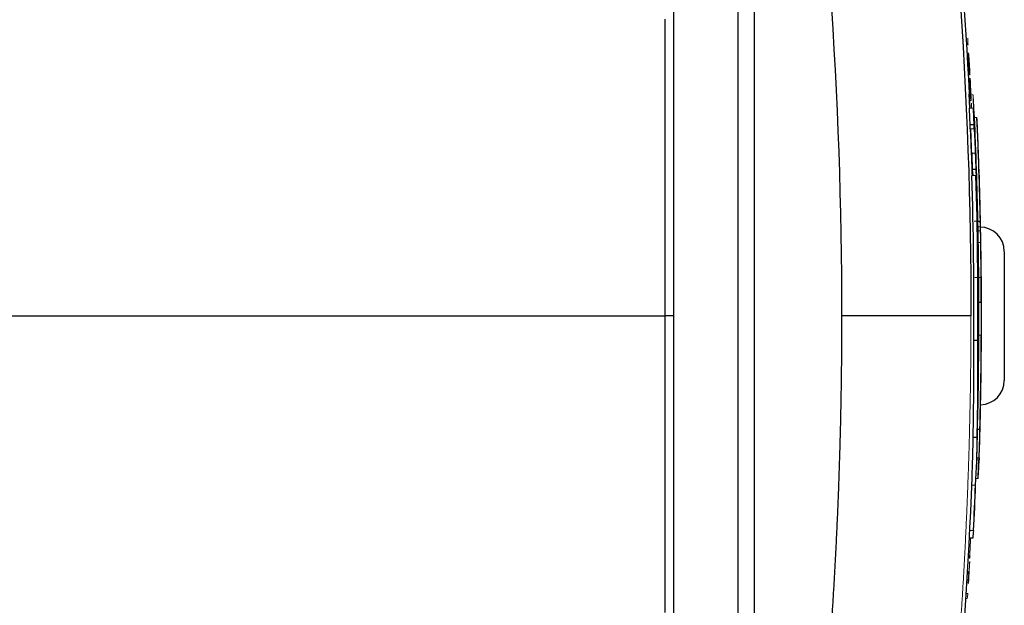
# Model space of a CAD drawing. Units: inches. Extents: x -52.1 to 44.5, y -21.2 to 31.6.
# Drawn here: x 16.3 to 21.1, y 21.1 to 23.9 of the extents above; entities that cross this region are included whole.
import ezdxf

# ---------------------------------------------------------------- set-up
doc = ezdxf.new("R2010")
doc.units = ezdxf.units.IN
doc.header["$MEASUREMENT"] = 0

msp = doc.modelspace()

# ---------------------------------------------------------------- linework, layer by layer
at = {"color": 8, "linetype": 'Continuous', "lineweight": 25}
msp.add_line((19.8665, 24.1613), (19.8665, 20.8306), dxfattribs=at)
at = {"color": 7, "linetype": 'Continuous', "lineweight": 25}
for p, q in [((19.4728, 24.035), (19.4728, 20.9568)), ((19.7878, 24.035), (19.7878, 20.9568)), ((20.9202, 23.4307), (20.9399, 23.4307)), ((20.9322, 23.2114), (20.9482, 23.2114)), ((20.9325, 23.2012), (20.9332, 23.1801)), ((20.9703, 22.9691), (20.9704, 22.9691)), ((21.087, 22.8109), (21.087, 22.181)), ((20.9631, 22.5625), (20.9749, 22.5625)), ((19.4728, 22.4959), (19.4327, 22.4959)), ((20.938, 22.3769), (20.9577, 22.3769)), ((20.962, 22.3516), (20.9623, 22.3516)), ((20.935, 21.9039), (20.9547, 21.9039)), ((20.9562, 21.9428), (20.968, 21.9428)), ((20.9529, 21.804), (20.9645, 21.804)), ((20.9644, 21.804), (20.9641, 21.7932)), ((20.9172, 21.4138), (20.9351, 21.4138))]:
    msp.add_line(p, q, dxfattribs=at)
at = {"color": 144, "linetype": 'Continuous', "lineweight": 18}
for p, q in [((20.9105, 23.7793), (20.9105, 23.7793)), ((20.916, 23.6012), (20.9214, 23.6012)), ((20.9182, 23.557), (20.9237, 23.557)), ((20.9223, 23.5476), (20.9224, 23.5476)), ((20.9224, 23.5476), (20.9259, 23.5476)), ((20.9253, 23.557), (20.9239, 23.557)), ((20.9168, 23.5093), (20.9365, 23.5093)), ((20.9416, 23.4641), (20.9534, 23.4641)), ((20.9201, 23.4091), (20.9398, 23.4091)), ((20.9427, 23.424), (20.943, 23.424)), ((20.9283, 23.2896), (20.9453, 23.2896)), ((20.9291, 23.181), (20.9488, 23.181)), ((20.954, 23.0698), (20.9546, 23.0698)), ((20.9565, 23.0122), (20.9569, 23.0122)), ((20.9393, 22.9576), (20.9706, 22.9576)), ((20.9583, 22.9562), (20.9702, 22.9562)), ((20.9589, 22.9299), (20.971, 22.9299)), ((20.9593, 22.9108), (20.9716, 22.9108)), ((20.9713, 22.9228), (20.9715, 22.9108)), ((20.9603, 22.8541), (20.9721, 22.8541)), ((20.9434, 22.6827), (20.9749, 22.6827)), ((20.9629, 22.4554), (20.9632, 22.4554)), ((20.963, 22.4025), (20.9748, 22.4025)), ((20.9747, 22.3062), (20.9749, 22.3062)), ((20.9525, 21.7932), (20.9641, 21.7932)), ((20.9285, 21.6702), (20.9471, 21.6702)), ((20.9488, 21.7025), (20.9594, 21.7025)), ((20.9189, 21.4484), (20.9375, 21.4484)), ((20.9208, 21.4126), (20.9225, 21.4126)), ((20.9228, 21.4126), (20.9244, 21.4126)), ((20.9156, 21.3132), (20.9192, 21.3132)), ((20.9179, 21.3226), (20.916, 21.3226)), ((20.9196, 21.3226), (20.9181, 21.3226)), ((20.9077, 21.239), (20.9149, 21.239)), ((20.9154, 21.2484), (20.9119, 21.2484)), ((20.9051, 21.1939), (20.9122, 21.1939)), ((20.9019, 21.1417), (20.9091, 21.1417)), ((20.9003, 21.1174), (20.9065, 21.1174))]:
    msp.add_line(p, q, dxfattribs=at)
at = {"color": 144, "linetype": 'Continuous', "lineweight": 18, "flags": 128}
for points in [[(20.9104, 23.7793), (20.9104, 23.7791), (20.9105, 23.779), (20.9105, 23.7789), (20.9105, 23.7787), (20.9105, 23.7786), (20.9105, 23.7785), (20.9105, 23.7783), (20.9105, 23.7782)], [(20.9113, 23.7521), (20.9113, 23.7518), (20.9113, 23.7515), (20.9113, 23.7513), (20.9114, 23.751), (20.9114, 23.7507), (20.9114, 23.7505), (20.9114, 23.7502), (20.9114, 23.7499)], [(20.9151, 23.7513), (20.9151, 23.7515), (20.9151, 23.7517), (20.9151, 23.7518), (20.9151, 23.752), (20.9151, 23.7522), (20.915, 23.7524), (20.915, 23.7526), (20.915, 23.7528)], [(20.9144, 23.6984), (20.9144, 23.6982), (20.9144, 23.698), (20.9144, 23.6979), (20.9144, 23.6977), (20.9144, 23.6976), (20.9144, 23.6974), (20.9144, 23.6972), (20.9144, 23.6971)], [(20.9182, 23.6979), (20.9182, 23.6981), (20.9181, 23.6982), (20.9181, 23.6984), (20.9181, 23.6985), (20.9181, 23.6987), (20.9181, 23.6989), (20.9181, 23.699), (20.9181, 23.6992)], [(20.9191, 23.6707), (20.9191, 23.6709), (20.9191, 23.671), (20.9191, 23.6711), (20.9191, 23.6712), (20.9191, 23.6713), (20.9191, 23.6714), (20.9191, 23.6715), (20.9191, 23.6716)], [(20.9271, 23.5091), (20.9271, 23.5166), (20.927, 23.5255)], [(20.9707, 22.9398), (20.9708, 22.9362), (20.9708, 22.9299)], [(20.9632, 22.4527), (20.9632, 22.453), (20.9632, 22.4534), (20.9632, 22.4537), (20.9632, 22.4541), (20.9632, 22.4544), (20.9632, 22.4547), (20.9632, 22.4551), (20.9632, 22.4554)]]:
    msp.add_lwpolyline(points, dxfattribs=at)
at = {"color": 7, "linetype": 'Continuous', "lineweight": 25, "flags": 128}
for points in [[(20.9332, 23.181), (20.9332, 23.1811), (20.9322, 23.2114)], [(20.9703, 22.9299), (20.9701, 22.939), (20.9698, 22.9576)], [(20.9723, 22.8724), (20.9721, 22.8843), (20.9716, 22.9108)]]:
    msp.add_lwpolyline(points, dxfattribs=at)
at = {"color": 7, "linetype": 'Continuous', "lineweight": 25}
for centre, radius, start, end in [((-0.7093, 22.4959), 21.6535, 2.68236, 8.74919), ((-0.7093, 22.4959), 21.659, 2.80801, 2.92525), ((-0.4045, 22.5574), 21.3426, 2.34508, 2.55617), ((-0.4043, 22.5574), 21.362, 2.34295, 2.55385), ((-0.6892, 22.4893), 21.652, 2.11829, 2.69958), ((-0.7093, 22.4959), 21.6725, 1.21689, 2.56047), ((-0.7093, 22.4959), 21.6843, 1.21623, 2.55908), ((17.5471, 23.4336), 3.3731, 359.5841, 359.9512), ((-0.6892, 22.4893), 21.6323, 2.12021, 2.43705), ((17.5637, 23.4336), 3.3762, 359.5844, 359.9512), ((-0.7093, 22.4959), 21.6848, 2.15943, 2.45285), ((16.1423, 23.0894), 4.823, 2.0172, 2.6569), ((16.1204, 23.0895), 4.8133, 1.4507, 2.3819), ((-0.7093, 22.4959), 21.685, 1.37546, 2.01716), ((-0.532, 22.5406), 21.4707, 359.56317, 1.70916), ((-0.5319, 22.5406), 21.4902, 359.56357, 1.70761), ((16.2212, 22.9024), 4.7496, 0.8039, 2.0187), ((6.6128, 22.7616), 14.3464, 0.9196, 1.001), ((20.9689, 22.8109), 0.1181, 0, 90), ((16.1509, 22.8789), 4.8204, 0.3792, 0.5626), ((-0.7093, 22.4959), 21.685, 359.72549, 1.04548), ((-0.7093, 22.4959), 21.6725, 0.17595, 0.94685), ((-0.7093, 22.4959), 21.6843, 0.17586, 0.94633), ((20.5108, 22.6801), 0.4642, 359.1128, 0.3115), ((-0.7093, 22.4959), 21.685, 0.3961, 0.47928), ((10.3903, 22.4427), 10.5853, 359.25256, 0.64812), ((20.2812, 22.5529), 0.6827, 353.7138, 356.6715), ((-0.6956, 22.4902), 21.6583, 359.63348, 0.061), ((0.102, 22.5332), 20.8611, 359.50127, 359.88514), ((0.0283, 22.5271), 20.9349, 359.21478, 359.80392), ((-0.7093, 22.4959), 21.6725, 358.53757, 359.75309), ((-0.7093, 22.4959), 21.6843, 358.53836, 359.75322), ((5.0329, 22.2407), 15.9057, 358.7864, 0.49049), ((5.0381, 22.2407), 15.9201, 358.78751, 0.49004), ((-0.7093, 22.4959), 21.6848, 359.09384, 359.65211), ((-0.7093, 22.4959), 21.685, 358.96684, 359.49865), ((20.9689, 22.181), 0.1181, 271.2419, 0), ((16.2546, 22.1861), 4.7183, 358.8924, 359.5983), ((-0.7093, 22.4959), 21.685, 358.2959, 358.95355), ((16.1534, 21.9424), 4.7817, 358.1199, 359.5378), ((16.1651, 21.9425), 4.7898, 356.7404, 359.5377), ((16.2637, 21.9907), 4.6927, 358.2949, 359.4153), ((16.2717, 21.9907), 4.6965, 357.7219, 359.4155), ((-0.7093, 22.4959), 21.6732, 358.12174, 358.29497), ((-0.7093, 22.4959), 21.6535, 351.25076, 358.12003), ((-0.7093, 22.4959), 21.6832, 357.90294, 358.14286), ((-0.7093, 22.4959), 21.6714, 357.22944, 357.8163), ((16.0408, 21.7763), 4.9077, 355.7642, 356.1691), ((-0.7093, 22.4959), 21.6606, 356.55375, 356.67344)]:
    msp.add_arc(centre, radius, start, end, dxfattribs=at)
at = {"color": 144, "linetype": 'Continuous', "lineweight": 18}
for centre, radius, start, end in [((16.7708, 23.7683), 4.139, 0.7992, 1.1354), ((16.8627, 23.7645), 4.0476, 0.7642, 1.1197), ((10.0589, 23.4214), 10.8574, 1.74521, 1.88301), ((10.0183, 22.8472), 10.932, 4.3763, 4.88737), ((10.4143, 22.9201), 10.5336, 4.53407, 4.67618), ((10.1901, 23.4221), 10.7267, 1.73808, 1.84531), ((10.0711, 22.8441), 10.8794, 4.35912, 4.8691), ((-0.7093, 22.4959), 21.6571, 3.18282, 3.31943), ((-0.7093, 22.4959), 21.6573, 3.19108, 3.31279), ((10.2431, 22.9036), 10.7054, 4.52403, 4.64907), ((-0.709, 22.4942), 21.6606, 3.18903, 3.32702), ((-0.7093, 22.4959), 21.6606, 3.19113, 3.31384), ((9.5621, 22.7729), 11.3903, 4.56008, 4.67643), ((9.896, 22.7847), 11.0562, 4.59781, 4.73352), ((10.0825, 23.3235), 10.8418, 1.89196, 1.99914), ((9.8914, 23.3064), 11.0337, 1.89661, 2.03314), ((-0.7093, 22.4959), 21.6571, 2.92551, 3.05611), ((-0.7093, 22.4959), 21.6573, 2.92547, 3.05957), ((-0.7092, 22.4949), 21.6608, 2.79527, 3.06341), ((-0.7093, 22.4959), 21.6606, 2.8078, 3.05173), ((-0.7093, 22.4959), 21.6592, 2.80799, 2.92856), ((2.8329, 22.8059), 18.0978, 2.30788, 2.44526), ((14.8121, 23.111), 6.12, 4.04906, 4.3767), ((8.9685, 23.1486), 11.9538, 1.72922, 1.85098), ((2.2499, 22.5351), 18.6941, 3.02984, 3.09096), ((7.2844, 23.0179), 13.6428, 2.1227, 2.20802), ((8.6024, 22.8086), 12.3366, 3.25484, 3.41514), ((16.6337, 23.5057), 4.293, 0.0444, 0.3495), ((14.8263, 23.111), 6.1255, 4.04539, 4.37273), ((2.8361, 22.8059), 18.1143, 2.30578, 2.44304), ((8.9773, 23.1486), 11.9647, 1.72765, 1.84929), ((2.2526, 22.5351), 18.7111, 3.02709, 3.08815), ((8.611, 22.8086), 12.3477, 3.25188, 3.41204), ((7.2917, 23.0179), 13.6552, 2.12077, 2.20601), ((0.7435, 22.6461), 20.2127, 2.2721, 2.45963), ((3.5498, 22.566), 17.4135, 2.94119, 3.11916), ((-0.5067, 22.4734), 21.4694, 2.56897, 2.66402), ((0.7334, 22.6428), 20.2231, 2.27307, 2.34812), ((3.6861, 22.5661), 17.2773, 2.94942, 3.00743), ((-0.5033, 22.4743), 21.4661, 2.56972, 2.6655), ((19.5121, 23.2986), 1.4359, 5.8444, 5.9469), ((16.8055, 23.3935), 4.1354, 0.8544, 0.915), ((15.9888, 23.1692), 4.9615, 3.408, 3.6093), ((0.0134, 22.5659), 20.9472, 1.97973, 2.50511), ((20.7238, 23.4588), 0.2185, 353.9379, 354.2015), ((16.0018, 23.1694), 4.9603, 2.9417, 3.4061), ((10.0774, 22.7209), 10.8645, 3.40225, 3.6318), ((10.0872, 22.7209), 10.8743, 3.39916, 3.6285), ((-0.5317, 22.5407), 21.4703, 1.86742, 2.20211), ((-0.5315, 22.5407), 21.4898, 1.86573, 2.20011), ((17.419, 23.2774), 3.5084, 359.3948, 359.9913), ((2.7608, 22.4945), 18.1835, 2.39353, 2.46607), ((17.4466, 23.255), 3.4818, 359.3969, 359.9817), ((17.4355, 23.2774), 3.5116, 359.3954, 359.9913), ((2.7639, 22.4945), 18.2, 2.39136, 2.46383), ((17.4632, 23.255), 3.4849, 359.3974, 359.9817), ((0.3336, 22.4416), 20.6092, 2.05611, 2.15996), ((16.2208, 23.0928), 4.7129, 1.0611, 1.3175), ((0.3347, 22.4416), 20.6278, 1.90446, 2.158), ((0.4959, 22.4346), 20.4665, 1.93548, 2.08987), ((20.8905, 23.1475), 0.064, 340.2495, 341.4095), ((6.5662, 22.8403), 14.3896, 0.92247, 1.00376), ((13.6281, 22.7463), 7.3336, 2.07831, 2.70468), ((13.6285, 22.7259), 7.3336, 2.07831, 2.70443), ((-0.7093, 22.4959), 21.6848, 1.11598, 1.51636), ((-0.7093, 22.4959), 21.6725, 0.94685, 1.21689), ((16.4436, 22.7891), 4.5296, 1.6339, 2.1139), ((20.0138, 22.8741), 0.9585, 358.8015, 2.1957), ((-0.7093, 22.4959), 21.685, 0.30832, 0.4934), ((11.0478, 22.5541), 9.9278, 0.33759, 0.68582), ((-0.7093, 22.4959), 21.6725, 359.95853, 0.17595), ((20.2808, 22.5283), 0.6831, 353.7144, 356.2387), ((-0.0261, 22.4211), 20.986, 0.08833, 0.15558), ((-0.6914, 22.4886), 21.6539, 359.37877, 359.98633), ((16.7784, 22.4144), 4.1854, 0.9019, 1.0547), ((-0.7093, 22.4959), 21.6725, 359.75309, 359.88567), ((16.3855, 22.351), 4.5896, 0.1656, 0.6433), ((16.4547, 22.2041), 4.5068, 0.4583, 0.6322), ((16.2104, 21.9927), 4.7579, 356.5026, 357.5968), ((-0.7093, 22.4959), 21.6721, 357.22954, 357.81638), ((-0.7093, 22.4959), 21.659, 356.89457, 357.13295), ((-0.7093, 22.4959), 21.6592, 356.8946, 357.13298), ((-0.7092, 22.4949), 21.6607, 356.55664, 356.82487), ((-0.7093, 22.4959), 21.6606, 356.69827, 356.8129), ((16.7431, 21.5788), 4.1889, 353.6755, 354.0104)]:
    msp.add_arc(centre, radius, start, end, dxfattribs=at)
at = {"color": 7, "linetype": 'Continuous', "lineweight": 25}
for points in [[(20.6905, 25.7124), (20.8465, 24.6482), (20.9244, 23.5758), (20.9244, 22.4959)], [(20.295, 22.4959), (20.2951, 23.5661), (20.2194, 24.6289), (20.0679, 25.6836)]]:
    msp.add_open_spline(points, degree=3, dxfattribs=at)
for points, knots in [([(19.4327, 22.4959), (19.4327, 22.7218), (19.4327, 22.9559), (19.4327, 23.4391), (19.4327, 23.6883), (19.4327, 23.9431)], [0, 0, 0, 0, 0.5, 0.5, 1, 1, 1, 1]), ([(19.4327, 21.0487), (19.4327, 21.1753), (19.4327, 21.3019), (19.4327, 21.5551), (19.4327, 21.6817), (19.4327, 21.8716), (19.4327, 21.935), (19.4327, 22.0616), (19.4327, 22.1249), (19.4327, 22.2199), (19.4327, 22.2516), (19.4327, 22.3149), (19.4327, 22.3466), (19.4327, 22.3941), (19.4327, 22.41), (19.4327, 22.4416), (19.4327, 22.4575), (19.4327, 22.4773), (19.4327, 22.4812), (19.4327, 22.4888), (19.4327, 22.4923), (19.4327, 22.4959)], [0, 0, 0, 0, 0.00963954, 0.00963954, 0.01927908, 0.01927908, 0.02409885, 0.02409885, 0.02891862, 0.02891862, 0.03132851, 0.03132851, 0.03373839, 0.03373839, 0.03494334, 0.03494334, 0.03614828, 0.03614828, 0.03644951, 0.03644951, 0.03672208, 0.03672208, 0.03672208, 0.03672208]), ([(20.0679, 19.3083), (20.0717, 19.3347), (20.0792, 19.3874), (20.0901, 19.4665), (20.1008, 19.5457), (20.1112, 19.6249), (20.1212, 19.7041), (20.131, 19.7834), (20.1405, 19.8627), (20.1498, 19.9421), (20.1587, 20.0214), (20.1674, 20.1008), (20.1758, 20.1803), (20.1838, 20.2598), (20.1917, 20.3393), (20.1992, 20.4188), (20.2064, 20.4984), (20.2134, 20.578), (20.22, 20.6576), (20.2264, 20.7373), (20.2325, 20.8169), (20.2384, 20.8967), (20.2439, 20.9764), (20.2491, 21.0562), (20.2541, 21.136), (20.2588, 21.2158), (20.2632, 21.2956), (20.2673, 21.3755), (20.2711, 21.4554), (20.2747, 21.5353), (20.278, 21.6152), (20.2809, 21.6952), (20.2836, 21.7752), (20.286, 21.8552), (20.2882, 21.9352), (20.29, 22.0153), (20.2916, 22.0953), (20.2928, 22.1754), (20.2938, 22.2555), (20.2945, 22.3356), (20.295, 22.4158), (20.295, 22.4692), (20.295, 22.4959)], [0, 0, 0, 0, 0.02506, 0.050114, 0.07516, 0.1002, 0.125234, 0.150262, 0.175285, 0.200302, 0.225314, 0.250322, 0.275326, 0.300326, 0.325322, 0.350315, 0.375304, 0.400292, 0.425276, 0.450259, 0.47524, 0.50022, 0.525198, 0.550176, 0.575153, 0.60013, 0.625107, 0.650085, 0.675063, 0.700043, 0.725024, 0.750007, 0.774992, 0.799979, 0.824969, 0.849962, 0.874958, 0.899958, 0.924962, 0.94997, 0.974982, 1, 1, 1, 1]), ([(20.9244, 22.4959), (20.9228, 22.4959), (20.9181, 22.4959), (20.9011, 22.4959), (20.8888, 22.4959), (20.8565, 22.4959), (20.8364, 22.4959), (20.7888, 22.4959), (20.7613, 22.4959), (20.7004, 22.4959), (20.667, 22.4959), (20.5964, 22.4959), (20.5592, 22.4959), (20.4836, 22.4959), (20.4451, 22.4959), (20.369, 22.4959), (20.3314, 22.4959), (20.295, 22.4959)], [0, 0, 0, 0, 0.125, 0.125, 0.25, 0.25, 0.375, 0.375, 0.5, 0.5, 0.625, 0.625, 0.75, 0.75, 0.875, 0.875, 1, 1, 1, 1])]:
    msp.add_open_spline(points, degree=3, knots=knots, dxfattribs=at)
at = {"color": 144, "linetype": 'Continuous', "lineweight": 18}
for points, knots in [([(19.4728, 22.4959), (19.4728, 22.4995), (19.4728, 22.5031), (19.4728, 22.5106), (19.4728, 22.5146), (19.4728, 22.5343), (19.4728, 22.5501), (19.4728, 22.5818), (19.4728, 22.5976), (19.4728, 22.645), (19.4728, 22.6767), (19.4728, 22.7399), (19.4728, 22.7716), (19.4728, 22.8664), (19.4728, 22.9297), (19.4728, 23.0562), (19.4728, 23.1194), (19.4728, 23.3091), (19.4728, 23.4356), (19.4728, 23.6885), (19.4728, 23.8149), (19.4728, 23.9413)], [0, 0, 0, 0, 0.00027255, 0.00027255, 0.00057378, 0.00057378, 0.00177872, 0.00177872, 0.00298367, 0.00298367, 0.00539355, 0.00539355, 0.00780344, 0.00780344, 0.01262321, 0.01262321, 0.01744298, 0.01744298, 0.02708252, 0.02708252, 0.03672206, 0.03672206, 0.03672206, 0.03672206]), ([(20.909, 23.8516), (20.909, 23.8516), (20.909, 23.8515), (20.909, 23.8514), (20.909, 23.8514), (20.909, 23.8512), (20.909, 23.8511), (20.909, 23.8509), (20.909, 23.8506), (20.909, 23.8503)], [0, 0, 0, 0, 0.0000266539, 0.0000266539, 0.0000266539, 0.0000532392, 0.0000532392, 0.0000532392, 0.0001059009, 0.0001059009, 0.0001059009, 0.0001059009]), ([(20.909, 23.8514), (20.909, 23.8514), (20.909, 23.8514), (20.909, 23.8514), (20.909, 23.8514), (20.909, 23.8514), (20.909, 23.8514), (20.909, 23.8514), (20.909, 23.8514), (20.909, 23.8514), (20.909, 23.8514), (20.909, 23.8514), (20.909, 23.8514), (20.909, 23.8514), (20.909, 23.8514), (20.909, 23.8514), (20.909, 23.8514), (20.909, 23.8514), (20.909, 23.8514), (20.909, 23.8514), (20.909, 23.8514), (20.909, 23.8514), (20.909, 23.8514), (20.909, 23.8514), (20.909, 23.8514), (20.909, 23.8514), (20.909, 23.8514), (20.909, 23.8514), (20.909, 23.8514), (20.909, 23.8514), (20.909, 23.8514), (20.909, 23.8514), (20.909, 23.8514), (20.909, 23.8514), (20.909, 23.8514), (20.909, 23.8515), (20.909, 23.8515), (20.909, 23.8515), (20.909, 23.8515), (20.909, 23.8515), (20.909, 23.8515), (20.909, 23.8515), (20.909, 23.8516), (20.909, 23.8516)], [0, 0, 0, 0, 0.00000187178, 0.00000187178, 0.00000187178, 0.00000210545, 0.00000210545, 0.00000210545, 0.00000222284, 0.00000222284, 0.00000222284, 0.00000225752, 0.00000225752, 0.00000225752, 0.00000227915, 0.00000227915, 0.00000227915, 0.00000229585, 0.00000231265, 0.00000231265, 0.00000231265, 0.00000233288, 0.00000233288, 0.00000233288, 0.00000236787, 0.00000236787, 0.00000236787, 0.00000247977, 0.00000247977, 0.00000247977, 0.00000299986, 0.00000299986, 0.00000299986, 0.00000506473, 0.00000506473, 0.00000506473, 0.00001338296, 0.00001338296, 0.00001338296, 0.00002160076, 0.00002160076, 0.00002160076, 0.00003296022, 0.00003296022, 0.00003296022, 0.00003296022]), ([(20.9094, 23.8465), (20.9093, 23.8475), (20.9093, 23.8486), (20.9092, 23.8499), (20.9091, 23.8503), (20.9091, 23.851), (20.909, 23.8512), (20.909, 23.8514)], [0, 0, 0, 0, 0.5, 0.5, 0.75, 0.75, 1, 1, 1, 1]), ([(20.9095, 23.8436), (20.9095, 23.8438), (20.9095, 23.844), (20.9095, 23.8442), (20.9095, 23.8445), (20.9095, 23.8449), (20.9095, 23.8453), (20.9094, 23.8457), (20.9094, 23.8461), (20.9094, 23.8465)], [0, 0, 0, 0, 0.0000226829, 0.0000226829, 0.0000226829, 0.00005779951, 0.00005779951, 0.00005779951, 0.00008940938, 0.00008940938, 0.00008940938, 0.00008940938]), ([(20.9094, 23.826), (20.9094, 23.8258), (20.9094, 23.8254), (20.9094, 23.825), (20.9094, 23.8247), (20.9095, 23.8244), (20.9095, 23.824), (20.9095, 23.8237), (20.9095, 23.8233), (20.9096, 23.8229)], [0, 0, 0, 0, 0.00003838385, 0.00003838385, 0.00003838385, 0.00006600225, 0.00006600225, 0.00006600225, 0.00009546908, 0.00009546908, 0.00009546908, 0.00009546908]), ([(20.9096, 23.8229), (20.9096, 23.8222), (20.9096, 23.8215), (20.9097, 23.8208), (20.9097, 23.8205), (20.9097, 23.8201), (20.9098, 23.8198), (20.9098, 23.8194), (20.9098, 23.8192), (20.9098, 23.8189), (20.9099, 23.8187), (20.9099, 23.8186), (20.9099, 23.8185), (20.9099, 23.8183), (20.9099, 23.8183), (20.9099, 23.8182)], [0, 0, 0, 0, 0.0000523187, 0.0000523187, 0.0000523187, 0.0000825473, 0.0000825473, 0.0000825473, 0.0001130351, 0.0001130351, 0.0001130351, 0.0001412091, 0.0001412091, 0.0001412091, 0.000184474, 0.000184474, 0.000184474, 0.000184474]), ([(20.9099, 23.8182), (20.9099, 23.8184), (20.9099, 23.8185), (20.9099, 23.8186), (20.9099, 23.8186), (20.9099, 23.8186), (20.9099, 23.8186), (20.9099, 23.8186), (20.9099, 23.8186), (20.9099, 23.8186), (20.9099, 23.8186), (20.9099, 23.8186), (20.9099, 23.8186), (20.9099, 23.8186), (20.9099, 23.8186), (20.9099, 23.8186), (20.9099, 23.8186), (20.9099, 23.8186), (20.9099, 23.8185), (20.9099, 23.8185), (20.9099, 23.8183), (20.91, 23.8182)], [0, 0, 0, 0, 0.00001006704, 0.00001006704, 0.00001006704, 0.00001132039, 0.00001132039, 0.00001132039, 0.00001228357, 0.00001228357, 0.00001228357, 0.00001325832, 0.00001325832, 0.00001325832, 0.00001445271, 0.00001445271, 0.00001445271, 0.0000172906, 0.0000172906, 0.0000172906, 0.00002633333, 0.00002633333, 0.00002633333, 0.00002633333]), ([(20.91, 23.8182), (20.91, 23.8183), (20.91, 23.8183), (20.91, 23.8183), (20.91, 23.8183), (20.91, 23.8184), (20.91, 23.8184), (20.91, 23.8184), (20.91, 23.8184), (20.91, 23.8185)], [0, 0, 0, 0, 0.00000574149, 0.00000574149, 0.00000574149, 0.00001148411, 0.00001148411, 0.00001148411, 0.00002294981, 0.00002294981, 0.00002294981, 0.00002294981]), ([(20.9105, 23.7793), (20.9105, 23.7794), (20.9104, 23.7796), (20.9104, 23.7796), (20.9104, 23.7796), (20.9104, 23.7797), (20.9104, 23.7797), (20.9104, 23.7797), (20.9104, 23.7797), (20.9104, 23.7797), (20.9104, 23.7797), (20.9104, 23.7796), (20.9104, 23.7796), (20.9104, 23.7796), (20.9104, 23.7796), (20.9104, 23.7796), (20.9104, 23.7795), (20.9104, 23.7794), (20.9104, 23.7793)], [0, 0, 0, 0, 0.00001341319, 0.00001341319, 0.00001341319, 0.00001536526, 0.00001536526, 0.00001536526, 0.00001683773, 0.00001683773, 0.00001683773, 0.00001830985, 0.00001830985, 0.00001830985, 0.00002085238, 0.00002085238, 0.00002085238, 0.00002997193, 0.00002997193, 0.00002997193, 0.00002997193]), ([(20.9106, 23.7786), (20.9106, 23.7787), (20.9106, 23.7788), (20.9105, 23.7789), (20.9105, 23.779), (20.9105, 23.7791), (20.9105, 23.7792), (20.9105, 23.7793), (20.9105, 23.7793), (20.9105, 23.7793)], [0, 0, 0, 0, 0.00001347842, 0.00001347842, 0.00001347842, 0.00002714555, 0.00002714555, 0.00002714555, 0.00005278072, 0.00005278072, 0.00005278072, 0.00005278072]), ([(20.9129, 23.7793), (20.9129, 23.7793), (20.9129, 23.7792), (20.9129, 23.7792), (20.9128, 23.7792), (20.9128, 23.7792), (20.9128, 23.7791), (20.9128, 23.7791), (20.9128, 23.7789), (20.9128, 23.7788)], [0, 0, 0, 0, 0.00001020033, 0.00001020033, 0.00001020033, 0.00002043118, 0.00002043118, 0.00002043118, 0.00004058436, 0.00004058436, 0.00004058436, 0.00004058436]), ([(20.9128, 23.7788), (20.9128, 23.7787), (20.9128, 23.7785), (20.9129, 23.7782), (20.9129, 23.778), (20.9129, 23.7776), (20.9129, 23.7773), (20.9129, 23.7769), (20.9129, 23.7765), (20.9129, 23.7761), (20.913, 23.7757), (20.913, 23.7754), (20.913, 23.775)], [0, 0, 0, 0, 0.0000380589, 0.0000380589, 0.0000380589, 0.0000711642, 0.0000711642, 0.0000711642, 0.0001040948, 0.0001040948, 0.0001040948, 0.0001332804, 0.0001332804, 0.0001332804, 0.0001332804]), ([(20.9129, 23.7788), (20.9129, 23.7789), (20.9129, 23.779), (20.9129, 23.779), (20.9129, 23.7791), (20.9129, 23.7791), (20.9129, 23.7792), (20.9129, 23.7792), (20.9129, 23.7793), (20.9129, 23.7793)], [0, 0, 0, 0, 0.00001294459, 0.00001294459, 0.00001294459, 0.00002592393, 0.00002592393, 0.00002592393, 0.00005156524, 0.00005156524, 0.00005156524, 0.00005156524]), ([(20.913, 23.775), (20.913, 23.7746), (20.9131, 23.7743), (20.9131, 23.774), (20.9131, 23.7736), (20.9131, 23.7733), (20.9131, 23.773), (20.9132, 23.7724), (20.9132, 23.7718), (20.9133, 23.7713)], [0, 0, 0, 0, 0.0000264594, 0.0000264594, 0.0000264594, 0.0000527889, 0.0000527889, 0.0000527889, 0.00010503, 0.00010503, 0.00010503, 0.00010503]), ([(20.9165, 23.6748), (20.9165, 23.6754), (20.9165, 23.676), (20.9164, 23.6766), (20.9164, 23.6771), (20.9164, 23.6776), (20.9163, 23.6781), (20.9163, 23.6782), (20.9163, 23.6783), (20.9163, 23.6784)], [0, 0, 0, 0, 0.0000463083, 0.0000463083, 0.0000463083, 0.0000903119, 0.0000903119, 0.0000903119, 0.0001035662, 0.0001035662, 0.0001035662, 0.0001035662]), ([(20.9167, 23.6707), (20.9167, 23.6711), (20.9167, 23.6716), (20.9166, 23.6731), (20.9166, 23.6739), (20.9165, 23.6748)], [0, 0, 0, 0, 0.5, 0.5, 1, 1, 1, 1]), ([(20.9166, 23.671), (20.9166, 23.6709), (20.9166, 23.6709), (20.9166, 23.6708), (20.9166, 23.6708), (20.9166, 23.6707), (20.9166, 23.6707), (20.9166, 23.6706), (20.9166, 23.6706), (20.9167, 23.6705)], [0, 0, 0, 0, 0.00001359107, 0.00001359107, 0.00001359107, 0.00002719537, 0.00002719537, 0.00002719537, 0.00005427508, 0.00005427508, 0.00005427508, 0.00005427508]), ([(20.9167, 23.6705), (20.9167, 23.6705), (20.9167, 23.6705), (20.9167, 23.6705), (20.9167, 23.6705), (20.9167, 23.6706), (20.9167, 23.6706), (20.9167, 23.6706), (20.9167, 23.6707), (20.9167, 23.6707)], [0, 0, 0, 0, 0.0000095031, 0.0000095031, 0.0000095031, 0.00001901883, 0.00001901883, 0.00001901883, 0.00003785596, 0.00003785596, 0.00003785596, 0.00003785596]), ([(20.9168, 23.6555), (20.9168, 23.6553), (20.9168, 23.655), (20.9168, 23.6533), (20.9169, 23.6518), (20.917, 23.6505)], [0, 0, 0, 0, 0.5, 0.5, 1, 1, 1, 1]), ([(20.9171, 23.6519), (20.9171, 23.6525), (20.9171, 23.6531), (20.917, 23.6536), (20.917, 23.6539), (20.917, 23.6543), (20.917, 23.6545), (20.9169, 23.6548), (20.9169, 23.655), (20.9169, 23.6551), (20.9169, 23.6553), (20.9169, 23.6554), (20.9168, 23.6554), (20.9168, 23.6554), (20.9168, 23.6555), (20.9168, 23.6555)], [0, 0, 0, 0, 0.0000470471, 0.0000470471, 0.0000470471, 0.0000776289, 0.0000776289, 0.0000776289, 0.0001082044, 0.0001082044, 0.0001082044, 0.0001538555, 0.0001538555, 0.0001538555, 0.0001648503, 0.0001648503, 0.0001648503, 0.0001648503]), ([(20.919, 23.671), (20.919, 23.6709), (20.919, 23.6708), (20.919, 23.6708), (20.919, 23.6706), (20.919, 23.6706), (20.919, 23.6706), (20.919, 23.6705), (20.9191, 23.6705), (20.9191, 23.6705)], [0, 0, 0, 0, 0.0000139915, 0.0000139915, 0.0000139915, 0.00004120234, 0.00004120234, 0.00004120234, 0.00005559001, 0.00005559001, 0.00005559001, 0.00005559001]), ([(20.9191, 23.6705), (20.9191, 23.6705), (20.9191, 23.6705), (20.9191, 23.6706), (20.9191, 23.6706), (20.9191, 23.6706), (20.9191, 23.6706), (20.9191, 23.6706), (20.9191, 23.6707), (20.9191, 23.6707)], [0, 0, 0, 0, 0.0000096239, 0.0000096239, 0.0000096239, 0.00001925587, 0.00001925587, 0.00001925587, 0.00003843516, 0.00003843516, 0.00003843516, 0.00003843516]), ([(20.9204, 23.6555), (20.9204, 23.6554), (20.9204, 23.6554), (20.9204, 23.6552), (20.9204, 23.6551), (20.9204, 23.6549), (20.9204, 23.6547), (20.9204, 23.6545), (20.9204, 23.6543), (20.9204, 23.654), (20.9204, 23.6537), (20.9204, 23.6534), (20.9204, 23.6531), (20.9205, 23.6525), (20.9205, 23.6519), (20.9205, 23.6513), (20.9206, 23.6505), (20.9206, 23.6498), (20.9206, 23.6491)], [0, 0, 0, 0, 0.0000603974, 0.0000603974, 0.0000603974, 0.0000934511, 0.0000934511, 0.0000934511, 0.0001208766, 0.0001208766, 0.0001208766, 0.000148126, 0.000148126, 0.000148126, 0.0001966084, 0.0001966084, 0.0001966084, 0.0002519529, 0.0002519529, 0.0002519529, 0.0002519529]), ([(20.9206, 23.6525), (20.9206, 23.6529), (20.9206, 23.6534), (20.9206, 23.6537), (20.9205, 23.6541), (20.9205, 23.6543), (20.9205, 23.6545), (20.9205, 23.6548), (20.9205, 23.655), (20.9205, 23.6551), (20.9204, 23.6553), (20.9204, 23.6554), (20.9204, 23.6555)], [0, 0, 0, 0, 0.0000341088, 0.0000341088, 0.0000341088, 0.0000615779, 0.0000615779, 0.0000615779, 0.0000887639, 0.0000887639, 0.0000887639, 0.0001271188, 0.0001271188, 0.0001271188, 0.0001271188]), ([(20.9213, 23.6059), (20.9213, 23.6058), (20.9213, 23.6057), (20.9213, 23.6043), (20.9213, 23.6037), (20.9214, 23.6025), (20.9214, 23.6019), (20.9214, 23.6012)], [0, 0, 0, 0, 0.5, 0.5, 0.75, 0.75, 1, 1, 1, 1]), ([(20.9216, 23.6025), (20.9215, 23.6034), (20.9215, 23.6044), (20.9214, 23.6056), (20.9213, 23.6058), (20.9213, 23.6059)], [0, 0, 0, 0, 0.5, 0.5, 1, 1, 1, 1]), ([(20.9221, 23.5504), (20.9221, 23.5501), (20.9221, 23.5498), (20.9221, 23.5495), (20.9222, 23.549), (20.9222, 23.5486), (20.9222, 23.5483), (20.9222, 23.548), (20.9223, 23.5478), (20.9223, 23.5476)], [0, 0, 0, 0, 0.0000262237, 0.0000262237, 0.0000262237, 0.0000667773, 0.0000667773, 0.0000667773, 0.0001041909, 0.0001041909, 0.0001041909, 0.0001041909]), ([(20.9259, 23.5476), (20.9259, 23.5478), (20.9259, 23.548), (20.9259, 23.5484), (20.9259, 23.5487), (20.9259, 23.5491), (20.9259, 23.5495), (20.9259, 23.5501), (20.9258, 23.5507), (20.9258, 23.5512)], [0, 0, 0, 0, 0.0000405458, 0.0000405458, 0.0000405458, 0.0000773282, 0.0000773282, 0.0000773282, 0.0001232809, 0.0001232809, 0.0001232809, 0.0001232809]), ([(20.9266, 23.5332), (20.9266, 23.5333), (20.9266, 23.5333), (20.9266, 23.5333), (20.9266, 23.5334), (20.9266, 23.5334), (20.9266, 23.5334), (20.9266, 23.5334), (20.9266, 23.5334), (20.9266, 23.5335), (20.9266, 23.5335), (20.9266, 23.5335), (20.9266, 23.5334), (20.9266, 23.5334), (20.9266, 23.5334), (20.9266, 23.5334)], [0, 0, 0, 0, 0.00000365148, 0.00000365148, 0.00000365148, 0.00000668213, 0.00000668213, 0.00000668213, 0.00001068228, 0.00001068228, 0.00001068228, 0.00002131743, 0.00002131743, 0.00002131743, 0.00002643795, 0.00002643795, 0.00002643795, 0.00002643795]), ([(20.9266, 23.5334), (20.9266, 23.5334), (20.9266, 23.5333), (20.9266, 23.5332), (20.9266, 23.533), (20.9266, 23.5329), (20.9266, 23.5328), (20.9266, 23.5325), (20.9266, 23.5322), (20.9266, 23.5319)], [0, 0, 0, 0, 0.0000272551, 0.0000272551, 0.0000272551, 0.0000540871, 0.0000540871, 0.0000540871, 0.0001049208, 0.0001049208, 0.0001049208, 0.0001049208]), ([(20.9269, 23.5289), (20.9269, 23.5298), (20.9268, 23.5307), (20.9267, 23.5323), (20.9267, 23.5328), (20.9266, 23.5332)], [0, 0, 0, 0, 0.5, 0.5, 1, 1, 1, 1]), ([(20.927, 23.5255), (20.927, 23.5259), (20.927, 23.5263), (20.927, 23.5268), (20.927, 23.5272), (20.927, 23.5277), (20.9269, 23.5281), (20.9269, 23.5284), (20.9269, 23.5287), (20.9269, 23.5289)], [0, 0, 0, 0, 0.0000450954, 0.0000450954, 0.0000450954, 0.0000796113, 0.0000796113, 0.0000796113, 0.0001000669, 0.0001000669, 0.0001000669, 0.0001000669]), ([(20.9388, 23.4793), (20.9387, 23.481), (20.9386, 23.4833), (20.9384, 23.488), (20.9383, 23.4904), (20.9381, 23.4937), (20.938, 23.4946), (20.9379, 23.4946), (20.9379, 23.4936), (20.938, 23.4903), (20.9381, 23.4879), (20.9383, 23.4832), (20.9384, 23.4809), (20.9387, 23.4776), (20.9387, 23.4766), (20.9388, 23.4766), (20.9388, 23.4776), (20.9388, 23.4793)], [0, 0, 0, 0, 0.125, 0.125, 0.25, 0.25, 0.375, 0.375, 0.5, 0.5, 0.625, 0.625, 0.75, 0.75, 0.875, 0.875, 1, 1, 1, 1]), ([(19.4728, 22.4959), (19.4728, 22.4923), (19.4728, 22.4888), (19.4728, 22.4812), (19.4728, 22.4773), (19.4728, 22.4575), (19.4728, 22.4417), (19.4728, 22.4101), (19.4728, 22.3942), (19.4728, 22.3468), (19.4728, 22.3152), (19.4728, 22.2519), (19.4728, 22.2203), (19.4728, 22.1254), (19.4728, 22.0622), (19.4728, 21.9357), (19.4728, 21.8724), (19.4728, 21.6827), (19.4728, 21.5563), (19.4728, 21.3034), (19.4728, 21.177), (19.4728, 21.0506)], [0, 0, 0, 0, 0.00027255, 0.00027255, 0.00057378, 0.00057378, 0.00177872, 0.00177872, 0.00298367, 0.00298367, 0.00539355, 0.00539355, 0.00780344, 0.00780344, 0.01262321, 0.01262321, 0.01744298, 0.01744298, 0.02708252, 0.02708252, 0.03672206, 0.03672206, 0.03672206, 0.03672206]), ([(20.9244, 22.4959), (20.9244, 22.4691), (20.9243, 22.4156), (20.9239, 22.3352), (20.9231, 22.2549), (20.9221, 22.1745), (20.9208, 22.0941), (20.9192, 22.0137), (20.9173, 21.9333), (20.9152, 21.8528), (20.9127, 21.7724), (20.9099, 21.6919), (20.9069, 21.6115), (20.9035, 21.531), (20.8999, 21.4505), (20.896, 21.3701), (20.8918, 21.2896), (20.8873, 21.2091), (20.8824, 21.1286), (20.8774, 21.0481), (20.872, 20.9676), (20.8663, 20.8872), (20.8603, 20.8067), (20.854, 20.7262), (20.8475, 20.6457), (20.8406, 20.5653), (20.8334, 20.4848), (20.826, 20.4043), (20.8182, 20.3239), (20.8102, 20.2435), (20.8019, 20.163), (20.7932, 20.0826), (20.7843, 20.0022), (20.7751, 19.9218), (20.7655, 19.8415), (20.7557, 19.7611), (20.7456, 19.6808), (20.7352, 19.6005), (20.7245, 19.5202), (20.7134, 19.4399), (20.7022, 19.3596), (20.6944, 19.3062), (20.6905, 19.2794)], [0, 0, 0, 0, 0.024844, 0.049694, 0.07455, 0.099412, 0.124281, 0.149155, 0.174037, 0.198925, 0.223821, 0.248723, 0.273633, 0.298551, 0.323476, 0.348409, 0.37335, 0.3983, 0.423258, 0.448224, 0.473199, 0.498183, 0.523176, 0.548179, 0.573191, 0.598212, 0.623243, 0.648285, 0.673336, 0.698397, 0.72347, 0.748552, 0.773646, 0.79875, 0.823866, 0.848992, 0.874131, 0.899281, 0.924442, 0.949616, 0.974802, 1, 1, 1, 1]), ([(20.9207, 21.4138), (20.9207, 21.4136), (20.9207, 21.4131), (20.9207, 21.4127), (20.9208, 21.4126), (20.9208, 21.4126)], [0, 0, 0, 0, 0.235363, 0.515237, 1, 1, 1, 1]), ([(20.9244, 21.4126), (20.9244, 21.4129), (20.9244, 21.4132), (20.9245, 21.4138), (20.9245, 21.4138)], [0, 0, 0, 0, 0.9244784, 1, 1, 1, 1]), ([(20.9157, 21.3179), (20.9157, 21.3172), (20.9156, 21.3165), (20.9156, 21.3158), (20.9156, 21.3155), (20.9156, 21.3151), (20.9155, 21.3148), (20.9155, 21.3145), (20.9155, 21.3143), (20.9155, 21.3141), (20.9155, 21.3139), (20.9155, 21.3137), (20.9155, 21.3136), (20.9155, 21.3134), (20.9155, 21.3133), (20.9156, 21.3132), (20.9156, 21.3132), (20.9156, 21.3132), (20.9156, 21.3132)], [0, 0, 0, 0, 0.0000531304, 0.0000531304, 0.0000531304, 0.0000819856, 0.0000819856, 0.0000819856, 0.0001061208, 0.0001061208, 0.0001061208, 0.0001304258, 0.0001304258, 0.0001304258, 0.0001795781, 0.0001795781, 0.0001795781, 0.0001956609, 0.0001956609, 0.0001956609, 0.0001956609]), ([(20.9158, 21.3201), (20.9158, 21.3199), (20.9158, 21.3198), (20.9158, 21.3196), (20.9158, 21.3194), (20.9158, 21.3192), (20.9158, 21.319), (20.9157, 21.3187), (20.9157, 21.3183), (20.9157, 21.3179)], [0, 0, 0, 0, 0.00001462566, 0.00001462566, 0.00001462566, 0.00002931564, 0.00002931564, 0.00002931564, 0.00005815027, 0.00005815027, 0.00005815027, 0.00005815027]), ([(20.916, 21.3226), (20.916, 21.3225), (20.916, 21.3223), (20.916, 21.3222), (20.916, 21.322), (20.916, 21.3217), (20.9159, 21.3214), (20.9159, 21.321), (20.9159, 21.3206), (20.9158, 21.3201)], [0, 0, 0, 0, 0.0000267109, 0.0000267109, 0.0000267109, 0.0000620916, 0.0000620916, 0.0000620916, 0.0001047515, 0.0001047515, 0.0001047515, 0.0001047515]), ([(20.9183, 21.2981), (20.9183, 21.2981), (20.9183, 21.2981), (20.9183, 21.2979), (20.9182, 21.2978), (20.9182, 21.2976), (20.9182, 21.2974), (20.9182, 21.2972), (20.9182, 21.2969), (20.9181, 21.2966), (20.9181, 21.2964), (20.9181, 21.296), (20.9181, 21.2957), (20.918, 21.295), (20.918, 21.2943), (20.918, 21.2937), (20.9179, 21.293), (20.9179, 21.2923), (20.9178, 21.2917)], [0, 0, 0, 0, 0.0000578367, 0.0000578367, 0.0000578367, 0.0000929636, 0.0000929636, 0.0000929636, 0.0001218178, 0.0001218178, 0.0001218178, 0.0001505936, 0.0001505936, 0.0001505936, 0.0002033717, 0.0002033717, 0.0002033717, 0.0002540085, 0.0002540085, 0.0002540085, 0.0002540085]), ([(20.9182, 21.2951), (20.9183, 21.2956), (20.9183, 21.296), (20.9183, 21.2964), (20.9183, 21.2967), (20.9183, 21.297), (20.9183, 21.2972), (20.9183, 21.2974), (20.9183, 21.2976), (20.9183, 21.2978), (20.9183, 21.2979), (20.9183, 21.298), (20.9183, 21.2981)], [0, 0, 0, 0, 0.0000341097, 0.0000341097, 0.0000341097, 0.000061489, 0.000061489, 0.000061489, 0.0000885863, 0.0000885863, 0.0000885863, 0.0001270167, 0.0001270167, 0.0001270167, 0.0001270167]), ([(20.9192, 21.3132), (20.9192, 21.3134), (20.9192, 21.3136), (20.9192, 21.314), (20.9193, 21.3144), (20.9193, 21.3148), (20.9193, 21.3154), (20.9194, 21.3159), (20.9194, 21.3164), (20.9194, 21.317)], [0, 0, 0, 0, 0.0000422395, 0.0000422395, 0.0000422395, 0.0000852629, 0.0000852629, 0.0000852629, 0.0001291937, 0.0001291937, 0.0001291937, 0.0001291937]), ([(20.9194, 21.317), (20.9195, 21.3174), (20.9195, 21.3178), (20.9195, 21.3181), (20.9195, 21.3185), (20.9195, 21.3189), (20.9196, 21.3192), (20.9196, 21.3198), (20.9196, 21.3204), (20.9196, 21.3209), (20.9196, 21.321), (20.9196, 21.3211), (20.9196, 21.3212)], [0, 0, 0, 0, 0.0000284349, 0.0000284349, 0.0000284349, 0.0000569736, 0.0000569736, 0.0000569736, 0.0001024301, 0.0001024301, 0.0001024301, 0.0001131479, 0.0001131479, 0.0001131479, 0.0001131479]), ([(20.9196, 21.3212), (20.9197, 21.3216), (20.9197, 21.3219), (20.9197, 21.3221), (20.9197, 21.3223), (20.9197, 21.3224), (20.9196, 21.3225), (20.9196, 21.3225), (20.9196, 21.3226), (20.9196, 21.3226)], [0, 0, 0, 0, 0.0000383712, 0.0000383712, 0.0000383712, 0.0000917574, 0.0000917574, 0.0000917574, 0.0001387638, 0.0001387638, 0.0001387638, 0.0001387638]), ([(20.9116, 21.2445), (20.9115, 21.2436), (20.9115, 21.2428), (20.9114, 21.242), (20.9114, 21.2416), (20.9114, 21.2412), (20.9114, 21.2408), (20.9114, 21.2405), (20.9114, 21.2402), (20.9113, 21.24), (20.9113, 21.2398), (20.9113, 21.2396), (20.9113, 21.2395), (20.9113, 21.2392), (20.9114, 21.2391), (20.9114, 21.239), (20.9114, 21.239), (20.9114, 21.239), (20.9114, 21.239)], [0, 0, 0, 0, 0.0000652348, 0.0000652348, 0.0000652348, 0.0000963049, 0.0000963049, 0.0000963049, 0.0001228046, 0.0001228046, 0.0001228046, 0.0001496755, 0.0001496755, 0.0001496755, 0.000198422, 0.000198422, 0.000198422, 0.000217358, 0.000217358, 0.000217358, 0.000217358]), ([(20.9119, 21.2484), (20.9119, 21.2482), (20.9118, 21.248), (20.9118, 21.2477), (20.9118, 21.2475), (20.9117, 21.2471), (20.9117, 21.2468), (20.9117, 21.2464), (20.9117, 21.246), (20.9116, 21.2456), (20.9116, 21.2452), (20.9116, 21.2449), (20.9116, 21.2445)], [0, 0, 0, 0, 0.0000391039, 0.0000391039, 0.0000391039, 0.0000719915, 0.0000719915, 0.0000719915, 0.0001046456, 0.0001046456, 0.0001046456, 0.0001320028, 0.0001320028, 0.0001320028, 0.0001320028]), ([(20.9122, 21.1939), (20.9122, 21.1934), (20.9121, 21.193), (20.9121, 21.1926), (20.9121, 21.1923), (20.9121, 21.192), (20.9121, 21.1917), (20.9121, 21.1913), (20.912, 21.191), (20.912, 21.1907)], [0, 0, 0, 0, 0.0000315508, 0.0000315508, 0.0000315508, 0.0000604693, 0.0000604693, 0.0000604693, 0.0001029811, 0.0001029811, 0.0001029811, 0.0001029811]), ([(20.912, 21.1907), (20.912, 21.1906), (20.912, 21.1906), (20.912, 21.1905), (20.912, 21.1905), (20.912, 21.1905), (20.912, 21.1904), (20.912, 21.1903), (20.9121, 21.1903), (20.9121, 21.1903)], [0, 0, 0, 0, 0.0000147995, 0.0000147995, 0.0000147995, 0.0000296074, 0.0000296074, 0.0000296074, 0.00005912109, 0.00005912109, 0.00005912109, 0.00005912109]), ([(20.9121, 21.1903), (20.9121, 21.1903), (20.9121, 21.1905), (20.9122, 21.1917), (20.9123, 21.1928), (20.9124, 21.1939)], [0, 0, 0, 0, 0.5, 0.5, 1, 1, 1, 1])]:
    msp.add_open_spline(points, degree=3, knots=knots, dxfattribs=at)
at = {"color": 8, "linetype": 'Continuous', "lineweight": 25}
msp.add_open_spline([(14.4272, 22.4959), (14.9556, 22.4959), (16.0528, 22.4959), (17.7222, 22.4959), (18.8624, 22.4959), (19.4327, 22.4959)], degree=3, knots=[0, 0, 0, 0, 0.31702, 0.658387, 1, 1, 1, 1], dxfattribs=at)

doc.saveas('drawing.dxf')
